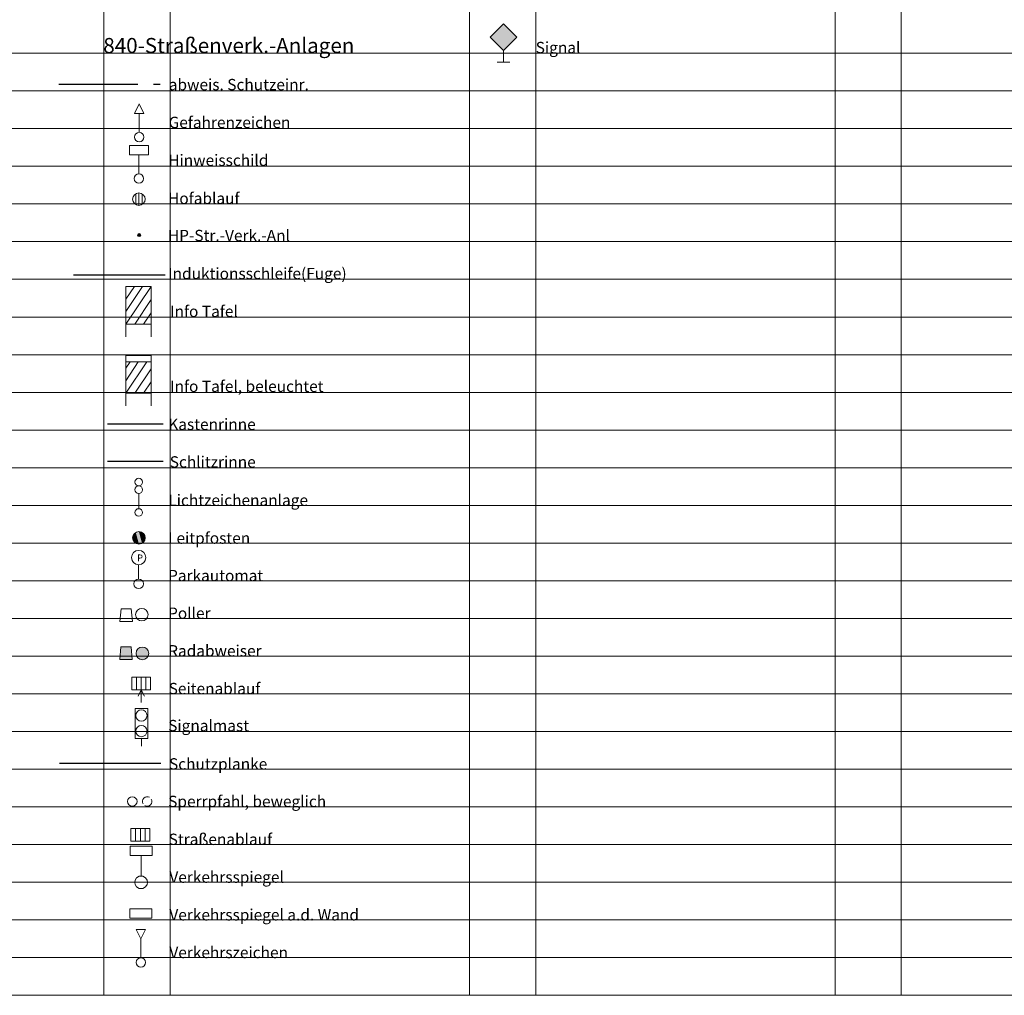
# Model space of a CAD drawing. Units: metres. Extents: x 4523565 to 4523905, y 5693476 to 5693851.
# Drawn here: x 4523713 to 4523752, y 5693482 to 5693521 of the extents above; entities that cross this region are included whole.
import ezdxf

# ---------------------------------------------------------------- set-up
doc = ezdxf.new("R2010")
doc.units = ezdxf.units.M
doc.header["$LTSCALE"] = 0.5
doc.linetypes.add('STRICH_5_1_1_1_1', pattern=[12.5, 6.25, -1.25, 1.25, -1.25, 1.25, -1.25])
for name, color, linetype, lineweight in [('100_HILFE_LEG', 24, 'CONTINUOUS', 18), ('100_LEG_LAGE', 7, 'CONTINUOUS', 18), ('840_ABW_SCHUTZ_2', 232, 'STRICH_5_1_1_1_1', 25), ('840_GEFAHR_ZEICH_1', 7, 'CONTINUOUS', 18), ('840_HINWEISSCHILD_1', 7, 'CONTINUOUS', 18), ('840_HOF_ABLAUF_1', 7, 'CONTINUOUS', 18), ('840_HP_STR_VERK_ANL_1', 7, 'CONTINUOUS', 18), ('840_IND_SCHLEIFE_2', 52, 'CONTINUOUS', 25), ('840_INFOTAFEL_1', 7, 'CONTINUOUS', 18), ('840_INFOTAFEL_BELEUCHTET_1', 7, 'CONTINUOUS', 18), ('840_KASTEN_RINNE_2', 172, 'CONTINUOUS', 25), ('840_LEIT_PFOSTEN_1', 7, 'CONTINUOUS', 18), ('840_LICHT_ZEICH_ANL_1', 7, 'CONTINUOUS', 18), ('840_ORT_STEIN_1', 7, 'CONTINUOUS', 18), ('840_PARKAUTOMAT_1', 7, 'CONTINUOUS', 18), ('840_POLLER_ECK_1', 7, 'CONTINUOUS', 18), ('840_POLLER_RUND_1', 7, 'CONTINUOUS', 18), ('840_RADABWEISER_ECK_1', 7, 'CONTINUOUS', 18), ('840_RADABWEISER_RD_1', 7, 'CONTINUOUS', 18), ('840_SCHLITZ_RINNE_2', 172, 'CONTINUOUS', 25), ('840_SEIT_ABLAUF_1', 7, 'CONTINUOUS', 18), ('840_SIGMAST_1', 7, 'CONTINUOUS', 18), ('840_SPERRPFAHL_1', 7, 'CONTINUOUS', 18), ('840_SPERRPFAHL_BEW_1', 7, 'CONTINUOUS', 18), ('840_SPL_2', 30, 'STRICH_KREUZ', 25), ('840_STR_ABLAUF_1', 7, 'CONTINUOUS', 18), ('840_VERKEHRSSPIEGEL_1', 7, 'CONTINUOUS', 18), ('840_VERKEHRSSPIEGEL_WAND_1', 7, 'CONTINUOUS', 18), ('840_VERKEHRSZEICHEN_1', 7, 'CONTINUOUS', 18), ('842_SIGNAL_1', 7, 'CONTINUOUS', 18)]:
    doc.layers.add(name, color=color, linetype=linetype, lineweight=lineweight)
doc.styles.add('ARIAL', font='arial.ttf')
doc.linetypes.add('STRICH_KREUZ', pattern='A,5,0,["x",STANDARD,S=1,R=0,X=0,Y=-0.3]', length=5)

# ---------------------------------------------------------------- blocks, each defined once
blk = doc.blocks.new('840_SPERRPFAHL')
at = {"layer": '840_SPERRPFAHL_1', "color": 7}
blk.add_circle((0, 0), 0.188, dxfattribs=at)
blk = doc.blocks.new('840_POLLER_RUND')
at = {"layer": '840_POLLER_RUND_1', "color": 12}
blk.add_ellipse((0, 0), major_axis=(-0.175, 0.175), ratio=1, start_param=3.926991, end_param=10.210176, dxfattribs=at)
blk = doc.blocks.new('840_POLLER_ECK')
at = {"layer": '840_POLLER_ECK_1', "color": 12}
for p, q in [((-0.201, 0.223), (-0.251, -0.279)), ((0, 0.223), (-0.201, 0.223)), ((0, 0.223), (0.201, 0.223)), ((0.201, 0.223), (0.251, -0.279)), ((-0.251, -0.279), (0.251, -0.279))]:
    blk.add_line(p, q, dxfattribs=at)
blk = doc.blocks.new('840_HOF_ABLAUF')
at = {"layer": '840_HOF_ABLAUF_1', "color": 7}
for p, q in [((-0.125, 0.217), (-0.125, -0.217)), ((0, 0.25), (0, -0.25)), ((0, 0.25), (0, -0.246)), ((0.125, 0.217), (0.125, -0.217))]:
    blk.add_line(p, q, dxfattribs=at)
blk.add_circle((0, 0), 0.25, dxfattribs=at)
blk = doc.blocks.new('840_INFOTAFEL')
at = {"layer": '840_INFOTAFEL_1', "color": 7}
for p, q in [((-0.5, 0.5), (0.5, 2)), ((-0.5, 1), (0.155, 2)), ((-0.5, 1.5), (-0.163, 2)), ((-0.5, 0.5), (0.5, 2)), ((-0.5, 1), (0.155, 2)), ((-0.5, 1.5), (-0.163, 2)), ((-0.15, 0.5), (0.5, 1.475)), ((-0.15, 0.5), (0.5, 1.475)), ((0.2, 0.5), (0.5, 0.95)), ((0.2, 0.5), (0.5, 0.95)), ((-0.5, 0), (-0.5, 0.5)), ((0.5, 0), (0.5, 0.5))]:
    blk.add_line(p, q, dxfattribs=at)
blk.add_lwpolyline([(-0.5, 0.5), (-0.5, 2), (0.5, 2), (0.5, 0.5), (-0.5, 0.5)], dxfattribs=at)
blk.add_lwpolyline([(-0.5, 0.5), (-0.5, 2), (0.5, 2), (0.5, 0.5), (-0.5, 0.5)], dxfattribs=at)
blk = doc.blocks.new('840_LICHT_ZEICH_ANL')
at = {"layer": '840_LICHT_ZEICH_ANL_1', "color": 7}
blk.add_line((0, 0.754), (0, 0.151), dxfattribs=at)
for centre in [(0, 1.206), (0, 0.905), (0, 0)]:
    blk.add_circle(centre, 0.151, dxfattribs=at)
blk = doc.blocks.new('840_SEIT_ABLAUF_1')
at = {"layer": '840_SEIT_ABLAUF_1', "color": 7}
for p, q in [((0.375, 0.5), (-0.375, 0.5)), ((-0.375, 0.5), (-0.375, 0)), ((-0.188, 0), (-0.185, 0.501)), ((0, 0), (0.003, 0.501)), ((0.188, 0), (0.19, 0.501)), ((0.375, 0), (0.375, 0.5)), ((-0.375, 0), (0.375, 0)), ((0, 0), (-0.123, -0.25)), ((0, 0), (0, -0.5)), ((0, 0), (0.131, -0.25))]:
    blk.add_line(p, q, dxfattribs=at)
blk = doc.blocks.new('840_STR_ABLAUF')
at = {"layer": '840_STR_ABLAUF_1', "color": 7}
for p, q in [((-0.188, -0.25), (-0.188, 0.25)), ((0, -0.25), (0, 0.25)), ((0.187, -0.25), (0.187, 0.25)), ((-0.375, -0.25), (-0.188, -0.25))]:
    blk.add_line(p, q, dxfattribs=at)
blk.add_lwpolyline([(-0.375, -0.25), (0.375, -0.25), (0.375, 0.25), (-0.375, 0.25)], close=True, dxfattribs=at)
blk = doc.blocks.new('840_VERKEHRSZEICHEN')
at = {"layer": '840_VERKEHRSZEICHEN_1', "color": 7}
for p, q in [((-0.186, 1.305), (0.186, 1.305)), ((-0.186, 1.305), (0, 0.932)), ((0.186, 1.305), (0, 0.932)), ((0, 0.186), (0, 0.932))]:
    blk.add_line(p, q, dxfattribs=at)
blk.add_circle((0, 0), 0.186, dxfattribs=at)
blk = doc.blocks.new('840_HINWEISSCHILD')
at = {"layer": '840_HINWEISSCHILD_1', "color": 7}
for p, q in [((0.375, 1.3125), (-0.375, 1.3125)), ((-0.375, 1.3125), (-0.375, 0.9375)), ((0.375, 0.9375), (0.375, 1.3125)), ((-0.375, 0.9375), (0, 0.9375)), ((0, 0.1875), (0, 0.9375)), ((0, 0.9375), (0.375, 0.9375))]:
    blk.add_line(p, q, dxfattribs=at)
blk.add_circle((0, 0), 0.1875, dxfattribs=at)
blk = doc.blocks.new('840_INFOTAFEL_BELEUCHTET')
at = {"layer": '840_INFOTAFEL_BELEUCHTET_1', "color": 7}
for p, q in [((-0.5, 0.5), (0.333, 1.75)), ((-0.5, 1), (-0.009, 1.75)), ((-0.5, 1.5), (-0.331, 1.75)), ((-0.5, 0.5), (0.333, 1.75)), ((-0.5, 1), (-0.009, 1.75)), ((-0.5, 1.5), (-0.331, 1.75)), ((-0.15, 0.5), (0.5, 1.475)), ((-0.15, 0.5), (0.5, 1.475)), ((0.2, 0.5), (0.5, 0.95)), ((0.2, 0.5), (0.5, 0.95)), ((-0.5, 0), (-0.5, 0.5)), ((0.5, 0), (0.5, 0.5))]:
    blk.add_line(p, q, dxfattribs=at)
for points in [[(-0.5, 0.5), (-0.5, 2), (0.5, 2), (0.5, 0.5), (-0.5, 0.5)], [(-0.5, 0.5), (-0.5, 2), (0.5, 2), (0.5, 0.5), (-0.5, 0.5)], [(-0.5, 1.75), (-0.5, 2), (0.5, 2), (0.5, 1.75), (-0.5, 1.75)], [(-0.5, 1.75), (-0.5, 2), (0.5, 2), (0.5, 1.75), (-0.5, 1.75)]]:
    blk.add_lwpolyline(points, dxfattribs=at)
blk = doc.blocks.new('840_VERKEHRSSPIEGEL')
at = {"layer": '840_VERKEHRSSPIEGEL_1', "color": 7}
blk.add_line((-0.002, 0.256), (-0.002, 1.068), dxfattribs=at)
for points in [[(-0.439, 1.065), (-0.439, 1.44), (0.436, 1.44), (0.436, 1.065), (-0.439, 1.065)], [(-0.439, 1.065), (-0.439, 1.44), (0.436, 1.44), (0.436, 1.065), (-0.439, 1.065)], [(-0.252, 0.002), (-0.252, 0.002), (-0.238, -0.079), (-0.183, -0.17), (-0.072, -0.238), (0.068, -0.238), (0.179, -0.17), (0.235, -0.079), (0.248, 0.002), (0.235, 0.083), (0.179, 0.175), (0.068, 0.242), (-0.072, 0.242), (-0.183, 0.175), (-0.238, 0.083), (-0.252, 0.002), (-0.252, 0.002)]]:
    blk.add_lwpolyline(points, dxfattribs=at)
blk = doc.blocks.new('840_SIGMAST')
at = {"layer": '840_ORT_STEIN_1', "color": 7, "linetype": 'Continuous'}
blk.add_line((-0.142, 0.589), (-0.142, 0.589), dxfattribs=at)
at = {"layer": '840_SIGMAST_1', "color": 7}
blk.add_line((-0.251, 1.5), (-0.251, 0.3), dxfattribs=at)
at = {"layer": '840_SIGMAST_1', "color": 7, "linetype": 'Continuous'}
for p, q in [((-0.251, 1.5), (0.251, 1.5)), ((0.251, 1.5), (0.251, 0.3)), ((-0.251, 0.3), (0.251, 0.3)), ((0, 0.3), (0, 0))]:
    blk.add_line(p, q, dxfattribs=at)
at = {"layer": '840_SIGMAST_1', "color": 7}
for centre in [(0, 1.217), (0, 0.602)]:
    blk.add_circle(centre, 0.225, dxfattribs=at)
blk = doc.blocks.new('840_RADABWEISER_RD')
at = {"layer": '840_RADABWEISER_RD_1', "ltscale": 0.5}
h = blk.add_hatch(color=12, dxfattribs=at)
h.dxf.hatch_style = 1
edge = h.paths.add_edge_path()
edge.add_ellipse((0, 0), major_axis=(0.177, 0.177), ratio=1, start_angle=0, end_angle=360)
at = {"layer": '840_RADABWEISER_RD_1', "color": 12}
blk.add_ellipse((0, 0), major_axis=(0.177, 0.177), ratio=1, start_param=5.497787, end_param=11.780972, dxfattribs=at)
blk = doc.blocks.new('840_RADABWEISER_ECK')
at = {"layer": '840_RADABWEISER_ECK_1', "ltscale": 0.5}
h = blk.add_hatch(color=12, dxfattribs=at)
h.dxf.hatch_style = 1
h.paths.add_polyline_path([(0.2, 0.5), (0, 0.5), (-0.2, 0.5), (-0.25, 0), (0.25, 0)])
at = {"layer": '840_RADABWEISER_ECK_1', "color": 12}
for p, q in [((-0.2, 0.5), (-0.25, 0)), ((0, 0.5), (-0.2, 0.5)), ((0, 0.5), (0.2, 0.5)), ((0.2, 0.5), (0.25, 0)), ((-0.25, 0), (0.25, 0))]:
    blk.add_line(p, q, dxfattribs=at)
blk = doc.blocks.new('840_PARKAUTOMAT')
at = {"layer": '840_PARKAUTOMAT_1', "color": 7}
blk.add_line((0, 0.19), (0, 0.759), dxfattribs=at)
for centre, radius in [((0, 1.043), 0.284), ((0, 0), 0.19)]:
    blk.add_circle(centre, radius, dxfattribs=at)
blk.add_text('P', height=0.265, dxfattribs=at).set_placement((-0.058, 0.9))
blk = doc.blocks.new('*U34')
at = {"layer": '840_LEIT_PFOSTEN_1', "color": 7, "linetype": 'Continuous'}
for points in [[(-0.5, 0), (-0.433, -0.25), (-0.433, 0.25)], [(-0.433, 0.25), (-0.25, -0.433), (-0.25, 0.433)], [(-0.25, -0.433), (-0.433, 0.25), (-0.433, -0.25)], [(-0.25, 0.433), (0, -0.5), (0, 0.5)], [(0, -0.5), (-0.25, 0.433), (-0.25, -0.433)], [(0.25, -0.433), (0, 0.5), (0, -0.5)], [(0, 0.5), (0.25, -0.433), (0.25, 0.433)], [(0.433, -0.25), (0.25, 0.433), (0.25, -0.433)], [(0.25, 0.433), (0.433, -0.25), (0.433, 0.25)], [(0.5, 0), (0.433, 0.25), (0.433, -0.25)]]:
    blk.add_solid(points, dxfattribs=at)
blk = doc.blocks.new('840_LEIT_PFOSTEN')
at = {"layer": '840_LEIT_PFOSTEN_1', "color": 7}
blk.add_circle((0, 0), 0.25, dxfattribs=at)
at = {"layer": '840_LEIT_PFOSTEN_1', "color": 7, "linetype": 'Continuous', "xscale": 0.5, "yscale": 0.5, "zscale": 0.5}
blk.add_blockref('*U34', (0, 0), dxfattribs=at)
blk = doc.blocks.new('840_GEFAHR_ZEICH')
at = {"layer": '840_GEFAHR_ZEICH_1', "color": 7}
for p, q in [((-0.1875, 0.9375), (0, 1.3125)), ((0, 1.3125), (0.1875, 0.9375)), ((0.1875, 0.9375), (-0.1875, 0.9375)), ((0, 0.1875), (0, 0.9375))]:
    blk.add_line(p, q, dxfattribs=at)
blk.add_circle((0, 0), 0.1875, dxfattribs=at)
blk = doc.blocks.new('840_HP_STR_VERK_ANL')
at = {"layer": '840_HP_STR_VERK_ANL_1', "ltscale": 10}
h = blk.add_hatch(color=30, dxfattribs=at)
h.dxf.hatch_style = 1
edge = h.paths.add_edge_path()
edge.add_arc((0, 0), 0.0625, 0, 360)
at = {"layer": '840_HP_STR_VERK_ANL_1', "color": 30}
blk.add_circle((0, 0), 0.0625, dxfattribs=at)
blk = doc.blocks.new('840_SPERRPFAHL_BEW')
at = {"layer": '840_SPERRPFAHL_BEW_1', "color": 7}
for start_param, end_param in [(0.269933, 2.87166), (3.411525, 6.013253)]:
    blk.add_ellipse((0, 0), major_axis=(0.133, 0.133), ratio=1, start_param=start_param, end_param=end_param, dxfattribs=at)
blk = doc.blocks.new('840_VERKEHRSSPIEGEL_WAND')
at = {"layer": '840_VERKEHRSSPIEGEL_WAND_1', "color": 7}
blk.add_lwpolyline([(-0.428, 0.001), (-0.428, 0.376), (0.447, 0.376), (0.447, 0.001), (-0.428, 0.001)], dxfattribs=at)
blk.add_lwpolyline([(-0.428, 0.001), (-0.428, 0.376), (0.447, 0.376), (0.447, 0.001), (-0.428, 0.001)], dxfattribs=at)
blk = doc.blocks.new('*U290')
at = {"layer": '842_SIGNAL_1', "color": 7, "linetype": 'Continuous'}
for points in [[(0, 2.689), (0, 3.75), (-1.061, 2.689)], [(0, 2.689), (1.061, 2.689), (0, 3.75)], [(0, 2.689), (-1.061, 2.689), (0, 1.629)], [(0, 2.689), (0, 1.629), (1.061, 2.689)]]:
    blk.add_solid(points, dxfattribs=at)
blk = doc.blocks.new('842_SIGNAL')
at = {"layer": '842_SIGNAL_1', "color": 7}
for p, q in [((-0.53, 0.985), (0, 1.515)), ((0, 1.515), (0.53, 0.985)), ((0, 0.455), (-0.53, 0.985)), ((0.53, 0.985), (0, 0.455)), ((0, 0), (-0.25, 0)), ((0, 0), (0.25, 0))]:
    blk.add_line(p, q, dxfattribs=at)
at = {"layer": '842_SIGNAL_1', "color": 7, "linetype": 'Continuous'}
blk.add_line((0, 0), (0, 0.455), dxfattribs=at)
at = {"layer": '842_SIGNAL_1', "color": 7, "linetype": 'Continuous', "xscale": 0.5, "yscale": 0.5, "zscale": 0.5}
blk.add_blockref('*U290', (0, -0.36), dxfattribs=at)

msp = doc.modelspace()

# ---------------------------------------------------------------- linework, layer by layer
at = {"layer": '100_HILFE_LEG'}
for p, q in [((4523718.555, 5693559.203), (4523718.555, 5693482.168)), ((4523715.931, 5693558.739), (4523715.931, 5693482.168)), ((4523730.446, 5693558.04), (4523730.446, 5693482.168)), ((4523744.961, 5693558.04), (4523744.961, 5693482.168)), ((4523733.07, 5693557.398), (4523733.07, 5693482.168)), ((4523747.584, 5693557.398), (4523747.584, 5693482.168)), ((4523642.539, 5693519.554), (4523732.877, 5693519.554)), ((4523732.877, 5693519.554), (4523849.801, 5693519.554)), ((4523642.539, 5693518.059), (4523732.877, 5693518.059)), ((4523732.877, 5693518.059), (4523849.801, 5693518.059)), ((4523642.539, 5693516.564), (4523732.888, 5693516.564)), ((4523732.877, 5693516.564), (4523849.801, 5693516.564)), ((4523642.539, 5693515.068), (4523732.888, 5693515.068)), ((4523732.877, 5693515.068), (4523849.801, 5693515.068)), ((4523642.539, 5693513.573), (4523732.888, 5693513.573)), ((4523732.877, 5693513.573), (4523849.801, 5693513.573)), ((4523642.539, 5693512.077), (4523732.888, 5693512.077)), ((4523732.877, 5693512.077), (4523849.801, 5693512.077)), ((4523642.539, 5693510.582), (4523732.888, 5693510.582)), ((4523732.877, 5693510.582), (4523849.801, 5693510.582)), ((4523642.539, 5693509.086), (4523732.888, 5693509.086)), ((4523732.877, 5693509.086), (4523849.801, 5693509.086)), ((4523642.539, 5693507.591), (4523732.888, 5693507.591)), ((4523732.877, 5693507.591), (4523849.801, 5693507.591)), ((4523642.539, 5693506.095), (4523732.888, 5693506.095)), ((4523732.877, 5693506.095), (4523849.801, 5693506.095)), ((4523642.539, 5693504.6), (4523732.888, 5693504.6)), ((4523732.877, 5693504.6), (4523849.801, 5693504.6)), ((4523642.539, 5693503.104), (4523732.888, 5693503.104)), ((4523732.877, 5693503.104), (4523849.801, 5693503.104)), ((4523642.539, 5693501.609), (4523732.888, 5693501.609)), ((4523732.877, 5693501.609), (4523849.801, 5693501.609)), ((4523642.539, 5693500.114), (4523732.888, 5693500.114)), ((4523732.877, 5693500.114), (4523849.801, 5693500.114)), ((4523642.539, 5693498.618), (4523732.888, 5693498.618)), ((4523732.877, 5693498.618), (4523849.801, 5693498.618)), ((4523732.877, 5693498.618), (4523849.801, 5693498.618)), ((4523642.539, 5693497.123), (4523732.888, 5693497.123)), ((4523732.877, 5693497.123), (4523849.801, 5693497.123)), ((4523642.539, 5693495.627), (4523732.888, 5693495.627)), ((4523732.877, 5693495.627), (4523849.801, 5693495.627)), ((4523642.539, 5693494.132), (4523732.888, 5693494.132)), ((4523732.877, 5693494.132), (4523849.801, 5693494.132)), ((4523642.539, 5693492.636), (4523732.888, 5693492.636)), ((4523732.877, 5693492.636), (4523849.801, 5693492.636)), ((4523642.539, 5693491.141), (4523732.888, 5693491.141)), ((4523732.877, 5693491.141), (4523849.801, 5693491.141)), ((4523642.539, 5693489.645), (4523732.888, 5693489.645)), ((4523642.539, 5693489.645), (4523732.888, 5693489.645)), ((4523732.877, 5693489.645), (4523849.801, 5693489.645)), ((4523642.539, 5693488.15), (4523732.877, 5693488.15)), ((4523732.877, 5693488.15), (4523849.801, 5693488.15)), ((4523642.539, 5693486.654), (4523732.867, 5693486.654)), ((4523732.877, 5693486.654), (4523849.801, 5693486.654)), ((4523642.539, 5693485.159), (4523732.877, 5693485.159)), ((4523732.877, 5693485.159), (4523849.801, 5693485.159)), ((4523642.539, 5693483.664), (4523732.888, 5693483.664)), ((4523732.877, 5693483.664), (4523849.801, 5693483.664)), ((4523642.539, 5693482.168), (4523732.888, 5693482.168)), ((4523732.877, 5693482.168), (4523849.801, 5693482.168))]:
    msp.add_line(p, q, dxfattribs=at)
at = {"layer": '840_ABW_SCHUTZ_2'}
msp.add_line((4523714.146, 5693518.328), (4523718.169, 5693518.328), dxfattribs=at)
at = {"layer": '840_IND_SCHLEIFE_2', "linetype": 'Continuous', "ltscale": 0.2}
msp.add_line((4523714.728, 5693510.756), (4523718.356, 5693510.756), dxfattribs=at)
at = {"layer": '840_KASTEN_RINNE_2'}
msp.add_line((4523718.286, 5693504.837, 621.072), (4523716.077, 5693504.836, 621.076), dxfattribs=at)
at = {"layer": '840_SCHLITZ_RINNE_2'}
msp.add_line((4523718.286, 5693503.352, 621.072), (4523716.077, 5693503.351, 621.076), dxfattribs=at)
at = {"layer": '840_SPL_2'}
msp.add_line((4523714.171, 5693491.379), (4523718.194, 5693491.379), dxfattribs=at)

# ---------------------------------------------------------------- block references
at = {"layer": '840_GEFAHR_ZEICH_1', "ltscale": 0.5}
msp.add_blockref('840_GEFAHR_ZEICH', (4523717.33, 5693516.229), dxfattribs=at)
at = {"layer": '840_HINWEISSCHILD_1', "ltscale": 0.5}
msp.add_blockref('840_HINWEISSCHILD', (4523717.319, 5693514.58), dxfattribs=at)
at = {"layer": '840_HOF_ABLAUF_1', "ltscale": 10}
msp.add_blockref('840_HOF_ABLAUF', (4523717.318, 5693513.763), dxfattribs=at)
at = {"layer": '840_HP_STR_VERK_ANL_1', "ltscale": 0.5}
msp.add_blockref('840_HP_STR_VERK_ANL', (4523717.33, 5693512.341), dxfattribs=at)
at = {"layer": '840_INFOTAFEL_1', "ltscale": 10}
msp.add_blockref('840_INFOTAFEL', (4523717.303, 5693508.301), dxfattribs=at)
at = {"layer": '840_INFOTAFEL_BELEUCHTET_1', "ltscale": 0.5}
msp.add_blockref('840_INFOTAFEL_BELEUCHTET', (4523717.303, 5693505.56), dxfattribs=at)
at = {"layer": '840_LEIT_PFOSTEN_1', "ltscale": 0.5}
msp.add_blockref('840_LEIT_PFOSTEN', (4523717.319, 5693500.322), dxfattribs=at)
at = {"layer": '840_LICHT_ZEICH_ANL_1', "ltscale": 10}
msp.add_blockref('840_LICHT_ZEICH_ANL', (4523717.314, 5693501.329), dxfattribs=at)
at = {"layer": '840_PARKAUTOMAT_1', "ltscale": 0.5}
msp.add_blockref('840_PARKAUTOMAT', (4523717.309, 5693498.497), dxfattribs=at)
at = {"layer": '840_POLLER_ECK_1'}
msp.add_blockref('840_POLLER_ECK', (4523716.81, 5693497.288), dxfattribs=at)
at = {"layer": '840_POLLER_RUND_1'}
msp.add_blockref('840_POLLER_RUND', (4523717.437, 5693497.275), dxfattribs=at)
at = {"layer": '840_RADABWEISER_ECK_1'}
msp.add_blockref('840_RADABWEISER_ECK', (4523716.808, 5693495.498), dxfattribs=at)
at = {"layer": '840_RADABWEISER_RD_1'}
msp.add_blockref('840_RADABWEISER_RD', (4523717.458, 5693495.737), dxfattribs=at)
at = {"layer": '840_SEIT_ABLAUF_1', "ltscale": 10}
msp.add_blockref('840_SEIT_ABLAUF_1', (4523717.409, 5693494.293), dxfattribs=at)
at = {"layer": '840_SIGMAST_1', "ltscale": 0.5}
msp.add_blockref('840_SIGMAST', (4523717.418, 5693492.053), dxfattribs=at)
at = {"layer": '840_SPERRPFAHL_1'}
msp.add_blockref('840_SPERRPFAHL', (4523717.057, 5693489.863), dxfattribs=at)
at = {"layer": '840_SPERRPFAHL_BEW_1'}
msp.add_blockref('840_SPERRPFAHL_BEW', (4523717.646, 5693489.861), dxfattribs=at)
at = {"layer": '840_STR_ABLAUF_1', "ltscale": 10}
msp.add_blockref('840_STR_ABLAUF', (4523717.377, 5693488.534), dxfattribs=at)
at = {"layer": '840_VERKEHRSSPIEGEL_1', "ltscale": 0.5}
msp.add_blockref('840_VERKEHRSSPIEGEL', (4523717.408, 5693486.649), dxfattribs=at)
at = {"layer": '840_VERKEHRSSPIEGEL_WAND_1', "ltscale": 0.5}
msp.add_blockref('840_VERKEHRSSPIEGEL_WAND', (4523717.383, 5693485.223), dxfattribs=at)
at = {"layer": '840_VERKEHRSZEICHEN_1', "ltscale": 10}
msp.add_blockref('840_VERKEHRSZEICHEN', (4523717.399, 5693483.472), dxfattribs=at)
at = {"layer": '842_SIGNAL_1', "ltscale": 0.5}
msp.add_blockref('842_SIGNAL', (4523731.789, 5693519.207), dxfattribs=at)

# ---------------------------------------------------------------- texts
at = {"layer": '100_LEG_LAGE', "color": 7, "style": 'ARIAL'}
for s, height, p in [('840-Straßenverk.-Anlagen', 0.6, (4523715.906, 5693519.56)), ('Schlitzrinne', 0.45, (4523718.543, 5693503.11))]:
    msp.add_text(s, height=height, dxfattribs=at).set_placement(p)
at = {"layer": '840_ABW_SCHUTZ_2', "color": 7, "style": 'ARIAL'}
msp.add_text('abweis. Schutzeinr.', height=0.45, dxfattribs=at).set_placement((4523718.505, 5693518.085))
at = {"layer": '840_GEFAHR_ZEICH_1', "color": 7, "style": 'ARIAL'}
msp.add_text('Gefahrenzeichen', height=0.45, dxfattribs=at).set_placement((4523718.498, 5693516.584))
at = {"layer": '840_HINWEISSCHILD_1', "color": 7, "style": 'ARIAL'}
msp.add_text('Hinweisschild', height=0.45, dxfattribs=at).set_placement((4523718.483, 5693515.083))
at = {"layer": '840_HOF_ABLAUF_1', "color": 7, "style": 'ARIAL'}
msp.add_text('Hofablauf', height=0.45, dxfattribs=at).set_placement((4523718.478, 5693513.571))
at = {"layer": '840_HP_STR_VERK_ANL_1', "color": 7, "style": 'ARIAL'}
msp.add_text('HP-Str.-Verk.-Anl', height=0.45, dxfattribs=at).set_placement((4523718.471, 5693512.096))
at = {"layer": '840_IND_SCHLEIFE_2', "color": 7, "style": 'ARIAL'}
msp.add_text('Induktionsschleife(Fuge)', height=0.45, dxfattribs=at).set_placement((4523718.477, 5693510.588))
at = {"layer": '840_INFOTAFEL_1', "color": 7, "style": 'ARIAL'}
msp.add_text('Info Tafel', height=0.45, dxfattribs=at).set_placement((4523718.555, 5693509.086))
at = {"layer": '840_INFOTAFEL_BELEUCHTET_1', "color": 7, "style": 'ARIAL'}
msp.add_text('Info Tafel, beleuchtet', height=0.45, dxfattribs=at).set_placement((4523718.555, 5693506.112))
at = {"layer": '840_KASTEN_RINNE_2', "color": 7, "style": 'ARIAL'}
msp.add_text('Kastenrinne', height=0.45, dxfattribs=at).set_placement((4523718.484, 5693504.603))
at = {"layer": '840_LEIT_PFOSTEN_1', "color": 7, "style": 'ARIAL'}
msp.add_text('Leitpfosten', height=0.45, dxfattribs=at).set_placement((4523718.478, 5693500.089))
at = {"layer": '840_LICHT_ZEICH_ANL_1', "color": 7, "style": 'ARIAL'}
msp.add_text('Lichtzeichenanlage', height=0.45, dxfattribs=at).set_placement((4523718.486, 5693501.591))
at = {"layer": '840_PARKAUTOMAT_1', "color": 7, "style": 'ARIAL'}
msp.add_text('Parkautomat', height=0.45, dxfattribs=at).set_placement((4523718.476, 5693498.6))
at = {"layer": '840_POLLER_ECK_1', "color": 7, "style": 'ARIAL'}
msp.add_text('Poller', height=0.45, dxfattribs=at).set_placement((4523718.476, 5693497.108))
at = {"layer": '840_POLLER_RUND_1', "color": 7, "style": 'ARIAL'}
msp.add_text('Poller', height=0.45, dxfattribs=at).set_placement((4523718.476, 5693497.108))
at = {"layer": '840_RADABWEISER_ECK_1', "color": 7, "style": 'ARIAL'}
msp.add_text('Radabweiser', height=0.45, dxfattribs=at).set_placement((4523718.481, 5693495.615))
at = {"layer": '840_RADABWEISER_RD_1', "color": 7, "style": 'ARIAL'}
msp.add_text('Radabweiser', height=0.45, dxfattribs=at).set_placement((4523718.481, 5693495.61))
at = {"layer": '840_SEIT_ABLAUF_1', "color": 7, "style": 'ARIAL'}
msp.add_text('Seitenablauf', height=0.45, dxfattribs=at).set_placement((4523718.5, 5693494.116))
at = {"layer": '840_SIGMAST_1', "color": 7, "style": 'ARIAL'}
msp.add_text('Signalmast', height=0.45, dxfattribs=at).set_placement((4523718.481, 5693492.646))
at = {"layer": '840_SPERRPFAHL_1', "color": 7, "style": 'ARIAL'}
msp.add_text('Sperrpfahl', height=0.45, dxfattribs=at).set_placement((4523718.481, 5693489.637))
at = {"layer": '840_SPERRPFAHL_BEW_1', "color": 7, "style": 'ARIAL'}
msp.add_text('Sperrpfahl, beweglich', height=0.45, dxfattribs=at).set_placement((4523718.481, 5693489.638))
at = {"layer": '840_SPL_2', "color": 7, "style": 'ARIAL'}
msp.add_text('Schutzplanke', height=0.45, dxfattribs=at).set_placement((4523718.513, 5693491.126))
at = {"layer": '840_STR_ABLAUF_1', "color": 7, "style": 'ARIAL'}
msp.add_text('Straßenablauf', height=0.45, dxfattribs=at).set_placement((4523718.5, 5693488.134))
at = {"layer": '840_VERKEHRSSPIEGEL_1', "color": 7, "style": 'ARIAL'}
msp.add_text('Verkehrsspiegel', height=0.45, dxfattribs=at).set_placement((4523718.528, 5693486.634))
at = {"layer": '840_VERKEHRSSPIEGEL_WAND_1', "color": 7, "style": 'ARIAL'}
msp.add_text('Verkehrsspiegel a.d. Wand', height=0.45, dxfattribs=at).set_placement((4523718.528, 5693485.138))
at = {"layer": '840_VERKEHRSZEICHEN_1', "color": 7, "style": 'ARIAL'}
msp.add_text('Verkehrszeichen', height=0.45, dxfattribs=at).set_placement((4523718.528, 5693483.643))
at = {"layer": '842_SIGNAL_1', "color": 7, "style": 'ARIAL'}
msp.add_text('Signal', height=0.45, dxfattribs=at).set_placement((4523733.07, 5693519.554))

doc.saveas('drawing.dxf')
